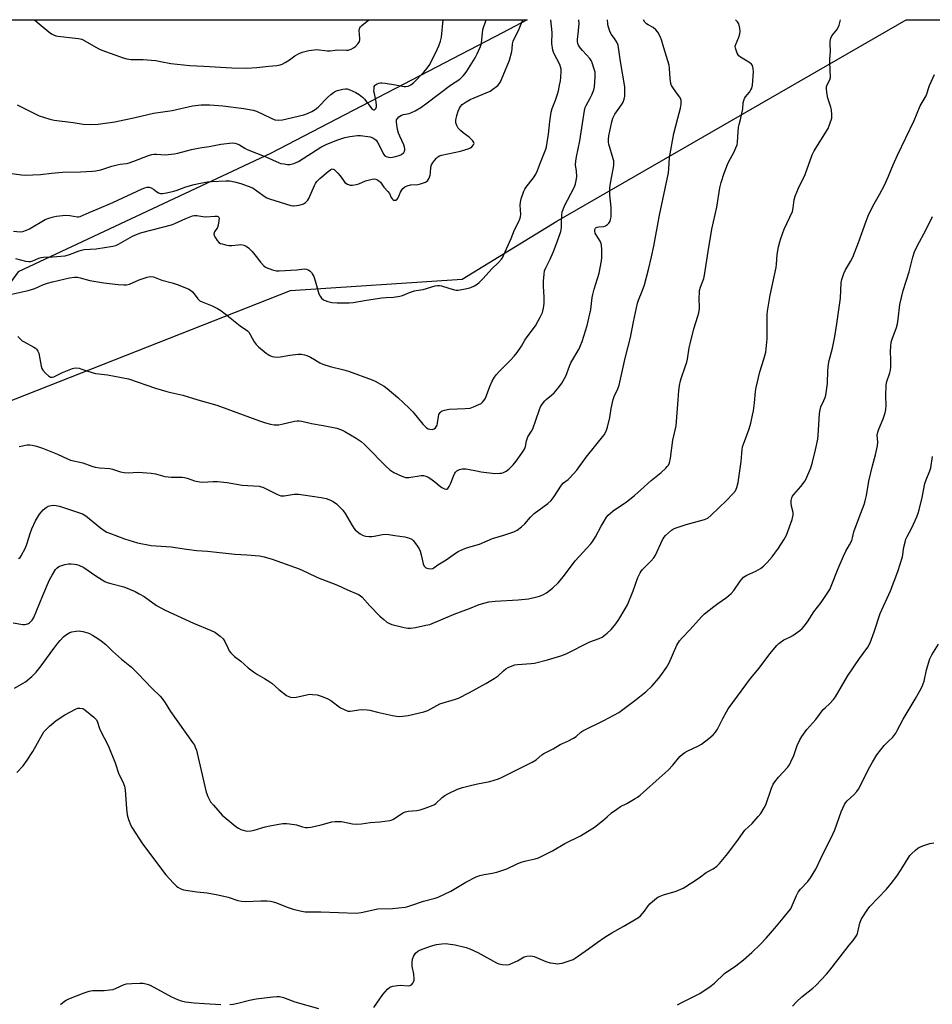
# Model space of a CAD drawing. Units: inches. Extents: x 1219772 to 1225772, y 589454 to 593454.
# Drawn here: x 1220428 to 1220832, y 593018 to 593454 of the extents above; entities that cross this region are included whole.
import ezdxf

# ---------------------------------------------------------------- set-up
doc = ezdxf.new("R2010")
doc.units = ezdxf.units.IN
doc.header["$MEASUREMENT"] = 0
doc.layers.add('NTRL-Farm Land', color=3, linetype='Continuous')
doc.layers.add('Undefined', color=1, linetype='Continuous')

msp = doc.modelspace()

# ---------------------------------------------------------------- linework, layer by layer
at = {"layer": 'NTRL-Farm Land'}
msp.add_lwpolyline([(1220112.41, 593454.14), (1220652.51, 593454.09), (1220641.68, 593448.31), (1220538.95, 593394.93), (1220427.21, 593342.53), (1220418.33, 593330.45), (1220421.07, 593284.39), (1220547.75, 593334.15), (1220623.76, 593339.26), (1220665.71, 593364.99), (1220820.46, 593454.07), (1221133, 593454.04)], dxfattribs=at)
at = {"layer": 'Undefined'}
for points, elevation in [([(1220423.14, 593386.17), (1220428.61, 593385.45), (1220430.35, 593385.36), (1220437.11, 593385.64), (1220442.01, 593386.19), (1220446.75, 593386.61), (1220454.76, 593386.72), (1220460.12, 593387), (1220461.58, 593387.17), (1220463.85, 593387.67), (1220468.6, 593389.27), (1220471, 593389.94), (1220472.35, 593390.19), (1220475.16, 593390.48), (1220476.4, 593390.73), (1220478.34, 593391.42), (1220484.95, 593393.99), (1220486.34, 593394.43), (1220487.41, 593394.55), (1220488.49, 593394.56), (1220492.21, 593394.27), (1220496.21, 593394.71), (1220497.91, 593395.03), (1220504, 593396.69), (1220506.85, 593397.29), (1220508.58, 593397.58), (1220511.81, 593397.95), (1220516.91, 593398.95), (1220522.08, 593399.56), (1220523.18, 593399.5), (1220524.21, 593399.24), (1220525.14, 593398.76), (1220527.55, 593397.2), (1220528.56, 593396.68), (1220536.87, 593393.35), (1220542.73, 593390.76), (1220543.54, 593390.51), (1220544.96, 593390.24), (1220546.39, 593390.05), (1220547.52, 593390.03), (1220549.18, 593390.44), (1220551.32, 593391.31), (1220561.26, 593397.65), (1220563.81, 593398.97), (1220568.68, 593400.93), (1220571.87, 593402.02), (1220574.09, 593402.48), (1220577.47, 593402.93), (1220578.81, 593402.85), (1220583.12, 593402.22), (1220584.19, 593401.86), (1220585.14, 593401.29), (1220585.73, 593400.73), (1220586.5, 593399.54), (1220587.45, 593397.76), (1220588.92, 593394.65), (1220589.56, 593393.9), (1220590.2, 593393.51), (1220591.17, 593393.21), (1220592.24, 593393.18), (1220593.65, 593393.43), (1220595.88, 593393.99), (1220596.89, 593394.47), (1220597.92, 593395.34), (1220598.29, 593395.97), (1220598.41, 593396.43), (1220598.43, 593396.93), (1220598.28, 593397.72), (1220597.93, 593398.79), (1220596.13, 593402.53), (1220595.62, 593403.86), (1220595.17, 593405.53), (1220594.8, 593407.51), (1220594.69, 593408.93), (1220594.78, 593409.74), (1220595.1, 593410.41), (1220595.79, 593411.11), (1220596.92, 593411.81), (1220597.86, 593412.13), (1220600.28, 593412.66), (1220601.1, 593412.92), (1220602.95, 593413.85), (1220605.51, 593415.33), (1220608.31, 593417.33), (1220618.67, 593425.21), (1220622.77, 593427.86), (1220623.42, 593428.38), (1220624.22, 593429.22), (1220625.16, 593430.34), (1220625.83, 593431.29), (1220629.51, 593437.22), (1220630.46, 593439.05), (1220631.89, 593442.3), (1220632.2, 593443.13), (1220632.4, 593443.95), (1220632.72, 593448.11), (1220632.97, 593449.8), (1220634.37, 593454.07)], 468), ([(1220423.62, 593332.43), (1220431.55, 593334.17), (1220434.51, 593335.13), (1220438.45, 593336.88), (1220440.11, 593337.48), (1220442.39, 593338.09), (1220449.91, 593339.81), (1220452.11, 593340.08), (1220453.5, 593340.06), (1220454.66, 593339.82), (1220458.87, 593338.69), (1220465.05, 593337.61), (1220471.4, 593336.8), (1220473.99, 593336.66), (1220475.12, 593336.72), (1220476.45, 593337.05), (1220480.75, 593338.91), (1220484.3, 593340.11), (1220485.69, 593340.35), (1220487.1, 593340.2), (1220487.92, 593339.96), (1220490.87, 593338.84), (1220495.31, 593337.56), (1220497.53, 593336.83), (1220500.3, 593335.83), (1220502.76, 593334.81), (1220503.52, 593334.37), (1220504.35, 593333.64), (1220505.62, 593332.15), (1220506.74, 593330.49), (1220507.66, 593329.68), (1220508.69, 593329.16), (1220513.1, 593327.44), (1220515.42, 593326.24), (1220516.92, 593325.36), (1220518.83, 593323.93), (1220525.5, 593318.58), (1220528.7, 593316.31), (1220529.27, 593315.72), (1220529.92, 593314.78), (1220531.71, 593311.45), (1220532.52, 593310.28), (1220533.58, 593309.3), (1220536.95, 593306.53), (1220537.89, 593305.86), (1220538.66, 593305.46), (1220539.72, 593305.03), (1220540.54, 593304.8), (1220541.98, 593304.7), (1220543.41, 593304.85), (1220547.42, 593305.54), (1220551.15, 593305.95), (1220552.58, 593306.01), (1220553.96, 593305.79), (1220555.03, 593305.42), (1220556.59, 593304.65), (1220558.37, 593303.67), (1220560.73, 593302.18), (1220562.05, 593301.55), (1220565.38, 593300.61), (1220571.43, 593299.1), (1220573.42, 593298.48), (1220583.96, 593294.62), (1220585.31, 593294.01), (1220587.67, 593292.76), (1220589.21, 593291.86), (1220590.6, 593290.78), (1220595.31, 593286.77), (1220600.33, 593282.17), (1220601.94, 593280.5), (1220606.36, 593274.96), (1220607.37, 593273.92), (1220608.02, 593273.41), (1220608.72, 593273.01), (1220609.48, 593272.78), (1220610.52, 593272.68), (1220611.02, 593272.73), (1220611.46, 593272.92), (1220612.03, 593273.44), (1220612.49, 593274.1), (1220612.71, 593274.6), (1220612.92, 593275.4), (1220613.32, 593278.47), (1220613.52, 593279.27), (1220614.05, 593280.22), (1220614.42, 593280.61), (1220614.86, 593280.91), (1220615.95, 593281.26), (1220617.99, 593281.59), (1220625.07, 593281.92), (1220627.36, 593282.17), (1220628.74, 593282.64), (1220631.18, 593283.69), (1220632.21, 593284.24), (1220632.84, 593284.77), (1220633.53, 593285.62), (1220634.09, 593286.57), (1220636.02, 593291.67), (1220637.12, 593294.06), (1220638.08, 593295.85), (1220638.97, 593297.04), (1220640.14, 593298.38), (1220643.17, 593301.32), (1220645.01, 593303.24), (1220646.81, 593305.18), (1220648.07, 593306.77), (1220650.09, 593309.58), (1220651.61, 593312.27), (1220652.52, 593313.71), (1220656.19, 593318.55), (1220658.32, 593322.34), (1220658.98, 593323.63), (1220659.29, 593324.43), (1220659.83, 593326.37), (1220660.05, 593328.44), (1220660.15, 593331.43), (1220659.84, 593335.97), (1220659.78, 593338.34), (1220660.07, 593341.48), (1220660.29, 593342.88), (1220660.79, 593344.28), (1220662.79, 593348.14), (1220664.22, 593351.42), (1220665.84, 593355.77), (1220667.42, 593360.41), (1220667.74, 593362.04), (1220667.71, 593364.7), (1220667.93, 593367.61), (1220668.14, 593369.05), (1220668.45, 593370.11), (1220669.12, 593371.67), (1220673.18, 593379.53), (1220673.66, 593380.61), (1220673.91, 593381.42), (1220674.41, 593383.64), (1220674.5, 593384.77), (1220674.4, 593387.07), (1220674.02, 593389.9), (1220674.05, 593391.49), (1220674.39, 593393.46), (1220675.86, 593400.43), (1220677.96, 593413.88), (1220678.31, 593415.22), (1220678.7, 593416.21), (1220680.51, 593419.36), (1220681.25, 593420.93), (1220682.11, 593423.08), (1220682.44, 593424.47), (1220682.62, 593428.83), (1220682.61, 593430.85), (1220682.31, 593432.25), (1220681.39, 593434.99), (1220680.94, 593436.04), (1220680.31, 593436.97), (1220677, 593440.56), (1220675.68, 593442.12), (1220675.23, 593442.85), (1220674.98, 593443.67), (1220674.85, 593444.54), (1220674.84, 593445.42), (1220675.34, 593449.18), (1220675.52, 593451.11), (1220675.55, 593452.22), (1220675.45, 593454.06)], 474), ([(1220424.96, 593187.05), (1220429.19, 593186.3), (1220430.07, 593186.34), (1220430.94, 593186.48), (1220431.76, 593186.73), (1220432.23, 593187), (1220432.84, 593187.56), (1220433.39, 593188.21), (1220434.14, 593189.41), (1220438.08, 593199.08), (1220441.09, 593206.06), (1220442.2, 593208.16), (1220443.79, 593210.67), (1220444.37, 593211.28), (1220445.25, 593211.92), (1220446.06, 593212.28), (1220447.78, 593212.83), (1220449.52, 593213.18), (1220450.68, 593213.19), (1220452.12, 593213.07), (1220452.96, 593212.87), (1220454.05, 593212.5), (1220456.32, 593211.5), (1220461.53, 593207.79), (1220465.54, 593205.35), (1220466.58, 593204.92), (1220468.18, 593204.43), (1220474.02, 593202.93), (1220478.97, 593200.87), (1220480.74, 593199.95), (1220482.96, 593198.67), (1220488.46, 593194.71), (1220492.29, 593192.68), (1220504.81, 593186.89), (1220512.68, 593183.64), (1220514.26, 593182.87), (1220516.68, 593181.13), (1220517.98, 593179.94), (1220518.68, 593178.78), (1220520.12, 593175.66), (1220520.67, 593174.64), (1220521.37, 593173.75), (1220523.03, 593172.19), (1220525.8, 593169.99), (1220529.03, 593167.13), (1220531.39, 593165.3), (1220533.1, 593164.12), (1220536.32, 593162.4), (1220538.68, 593160.95), (1220539.57, 593160.26), (1220542.55, 593157.53), (1220546.06, 593154.92), (1220547.28, 593154.19), (1220548.33, 593153.97), (1220550.28, 593154.06), (1220555.05, 593155.21), (1220556.17, 593155.39), (1220557.58, 593155.34), (1220559.55, 593155.09), (1220561.73, 593154.48), (1220564.36, 593153.43), (1220565.6, 593152.62), (1220569.9, 593149.45), (1220571.2, 593148.75), (1220572.82, 593148.1), (1220573.38, 593147.98), (1220574.22, 593147.97), (1220579.06, 593148.63), (1220581.74, 593148.51), (1220582.88, 593148.31), (1220586.24, 593147.41), (1220592.92, 593146.01), (1220594.66, 593145.69), (1220595.82, 593145.62), (1220597.54, 593145.72), (1220599.84, 593145.98), (1220606.79, 593147.58), (1220608.55, 593148.26), (1220612.53, 593150.47), (1220613.83, 593151.09), (1220620.78, 593153.18), (1220622.13, 593153.67), (1220627, 593156.22), (1220634.21, 593160.22), (1220638, 593162.42), (1220639.69, 593163.57), (1220642.04, 593165.78), (1220643.08, 593166.61), (1220644.12, 593167.2), (1220645.97, 593168.02), (1220647.09, 593168.39), (1220648.23, 593168.58), (1220654.32, 593168.97), (1220655.75, 593169.17), (1220661.59, 593170.72), (1220667.51, 593172.46), (1220669.81, 593173.36), (1220680.35, 593178.6), (1220684.49, 593180.09), (1220685.77, 593180.73), (1220688.05, 593182.53), (1220689.79, 593184.07), (1220691.84, 593186.57), (1220693.21, 593188.47), (1220696.01, 593193.24), (1220696.94, 593195.05), (1220699.57, 593201.27), (1220701.61, 593207.13), (1220702.64, 593209.25), (1220703.09, 593209.99), (1220703.64, 593210.68), (1220707.34, 593214.31), (1220708.61, 593215.77), (1220709.34, 593217.05), (1220712.57, 593223.76), (1220713.3, 593225.04), (1220713.85, 593225.72), (1220715.11, 593226.93), (1220716.46, 593228.05), (1220717.35, 593228.63), (1220718.17, 593229.01), (1220723.05, 593230.64), (1220731.03, 593232.79), (1220731.83, 593233.08), (1220732.51, 593233.43), (1220734.05, 593234.71), (1220740.82, 593241.23), (1220743.67, 593244.16), (1220744.78, 593245.5), (1220745.17, 593246.18), (1220745.48, 593246.91), (1220745.95, 593249.22), (1220747.3, 593258.52), (1220747.8, 593263.79), (1220747.98, 593265.05), (1220748.74, 593267.4), (1220750.91, 593272.9), (1220751.62, 593275.47), (1220752.42, 593278.93), (1220752.77, 593280.99), (1220753.27, 593284.53), (1220753.72, 593289.55), (1220754, 593291.3), (1220755.61, 593298.26), (1220757.37, 593303.82), (1220758.18, 593306.91), (1220758.77, 593312.77), (1220758.9, 593323.54), (1220759.02, 593325.11), (1220760.2, 593332.2), (1220762.78, 593344.47), (1220762.98, 593345.91), (1220763.34, 593350.15), (1220763.91, 593353.55), (1220764.38, 593355.8), (1220764.83, 593357.2), (1220766.41, 593361.35), (1220769.99, 593369.17), (1220770.41, 593370.88), (1220770.78, 593374.3), (1220771.29, 593375.97), (1220772.66, 593379.5), (1220775.64, 593385.57), (1220778.71, 593394.26), (1220779.65, 593396.03), (1220785.79, 593405.95), (1220786.66, 593408.08), (1220787.42, 593410.52), (1220787.52, 593411.94), (1220787.36, 593414.24), (1220787.08, 593415.39), (1220785.75, 593419.35), (1220785.27, 593421.94), (1220785.06, 593423.65), (1220785.07, 593424.2), (1220785.18, 593424.73), (1220786.65, 593427.44), (1220786.9, 593428.49), (1220786.53, 593435.4), (1220786.58, 593436.56), (1220786.95, 593440.22), (1220786.72, 593443.35), (1220786.74, 593444.49), (1220787.04, 593445.91), (1220787.49, 593446.96), (1220789.63, 593449.67), (1220790.23, 593450.66), (1220790.67, 593451.76), (1220791.38, 593454.05)], 482), ([(1220425.14, 593360.45), (1220428.12, 593360.21), (1220429.29, 593360.35), (1220430.89, 593360.91), (1220432.19, 593361.59), (1220439.2, 593365.6), (1220440.83, 593366.26), (1220442.78, 593366.88), (1220444.18, 593367.14), (1220448.11, 593367.62), (1220450.1, 593367.45), (1220453.34, 593366.84), (1220453.88, 593366.84), (1220454.69, 593367.02), (1220458.6, 593368.83), (1220462.23, 593370.29), (1220469.04, 593373.22), (1220482.12, 593379.31), (1220483.21, 593379.72), (1220484.31, 593379.94), (1220485.13, 593379.96), (1220486.14, 593379.66), (1220487.09, 593379.12), (1220488.61, 593377.91), (1220489.29, 593377.47), (1220490.28, 593377.18), (1220491.1, 593377.16), (1220492.8, 593377.45), (1220496.18, 593378.19), (1220497.53, 593378.64), (1220501.46, 593380.18), (1220505.13, 593381.2), (1220507.12, 593381.64), (1220511.08, 593382.29), (1220512.77, 593382.49), (1220519.11, 593382.77), (1220520.98, 593382.72), (1220522.94, 593382.35), (1220525.78, 593381.64), (1220530.18, 593380.02), (1220531.17, 593379.48), (1220532.82, 593378.41), (1220536.55, 593375.65), (1220537.33, 593375.25), (1220538.44, 593374.83), (1220547.91, 593371.84), (1220548.74, 593371.7), (1220549.31, 593371.7), (1220551.58, 593372.03), (1220552.69, 593372.32), (1220553.46, 593372.64), (1220554.4, 593373.22), (1220555.03, 593373.75), (1220555.38, 593374.18), (1220555.82, 593374.93), (1220558.43, 593380.78), (1220558.83, 593381.53), (1220559.45, 593382.42), (1220560.15, 593383.25), (1220560.79, 593383.86), (1220564.44, 593386.97), (1220565.57, 593387.8), (1220566.26, 593388.04), (1220566.62, 593387.99), (1220567.04, 593387.77), (1220568.7, 593386.19), (1220569.78, 593384.95), (1220571.19, 593382.88), (1220571.89, 593382.05), (1220573, 593381.3), (1220574.23, 593380.82), (1220575.28, 593380.8), (1220576.89, 593381.17), (1220577.96, 593381.52), (1220581.03, 593382.73), (1220583.88, 593383.53), (1220585, 593383.67), (1220585.52, 593383.57), (1220586.01, 593383.36), (1220586.94, 593382.75), (1220587.56, 593382.19), (1220589.15, 593379.91), (1220590.94, 593378.02), (1220591.54, 593377.13), (1220592.37, 593375.39), (1220592.8, 593374.78), (1220593.14, 593374.48), (1220593.56, 593374.26), (1220594.01, 593374.17), (1220594.43, 593374.22), (1220594.95, 593374.63), (1220595.38, 593375.26), (1220595.74, 593375.98), (1220596.45, 593377.78), (1220596.86, 593378.5), (1220597.55, 593379.39), (1220598.36, 593380.12), (1220599.42, 593380.6), (1220600.86, 593380.97), (1220604.14, 593381.19), (1220605.28, 593381.42), (1220607.49, 593382.21), (1220607.99, 593382.48), (1220608.4, 593382.84), (1220609.15, 593384.01), (1220609.67, 593385.34), (1220609.8, 593386.19), (1220609.97, 593388.8), (1220610.26, 593389.88), (1220610.69, 593390.6), (1220611.55, 593391.75), (1220612.48, 593392.86), (1220613.08, 593393.44), (1220613.8, 593393.83), (1220614.61, 593394.08), (1220623.08, 593395.88), (1220625.02, 593396.45), (1220626.4, 593396.93), (1220627.45, 593397.42), (1220628.13, 593397.89), (1220628.82, 593398.65), (1220629.05, 593399.28), (1220628.95, 593399.74), (1220628.53, 593400.44), (1220627.99, 593401.13), (1220626.93, 593402.18), (1220624.3, 593403.99), (1220623.02, 593405.08), (1220622.05, 593406.07), (1220621.38, 593407.22), (1220621.01, 593408.48), (1220621.03, 593409.63), (1220621.4, 593411.65), (1220622.07, 593413.62), (1220622.65, 593414.99), (1220623.08, 593415.76), (1220623.79, 593416.56), (1220624.63, 593417.25), (1220625.61, 593417.83), (1220627.4, 593418.73), (1220636.14, 593422.55), (1220637.33, 593423.32), (1220638.94, 593424.5), (1220639.58, 593425.04), (1220640.14, 593425.67), (1220640.72, 593426.68), (1220641.98, 593429.37), (1220644.81, 593436.2), (1220645.74, 593440.08), (1220645.9, 593441.2), (1220646.05, 593443.42), (1220646.34, 593444.58), (1220648.98, 593450.1), (1220650.71, 593454.07)], 470), ([(1220425.99, 593348.36), (1220430.47, 593347.24), (1220431.87, 593347.02), (1220432.69, 593347.02), (1220433.7, 593347.31), (1220436.31, 593348.49), (1220437.4, 593348.84), (1220438.47, 593348.96), (1220442.43, 593349.12), (1220447.96, 593349.62), (1220449.87, 593350.14), (1220454.22, 593351.8), (1220455.3, 593352.14), (1220456.48, 593352.3), (1220461.72, 593352.61), (1220469.15, 593353.8), (1220470.45, 593354.2), (1220471.57, 593354.69), (1220477.85, 593358.29), (1220479.85, 593359.18), (1220482.01, 593359.87), (1220495.15, 593363.27), (1220496.62, 593363.82), (1220501.44, 593366.05), (1220504.42, 593367.23), (1220505.22, 593367.41), (1220506.25, 593367.44), (1220508.97, 593366.97), (1220510.31, 593366.87), (1220514.22, 593367.17), (1220515.34, 593367.15), (1220515.78, 593367.02), (1220515.94, 593366.91), (1220516.12, 593366.31), (1220516.06, 593365.23), (1220515.75, 593363.2), (1220515.41, 593362.11), (1220514.17, 593360.25), (1220513.95, 593359.8), (1220513.86, 593359.35), (1220514.01, 593358.59), (1220514.5, 593357.57), (1220515.26, 593356.32), (1220516, 593355.49), (1220516.72, 593355.1), (1220517.54, 593354.83), (1220519.53, 593354.32), (1220520.67, 593354.12), (1220521.81, 593354.12), (1220524.67, 593354.49), (1220525.81, 593354.54), (1220527.11, 593354.3), (1220528.09, 593353.92), (1220529.21, 593353.09), (1220530.83, 593351.5), (1220532.62, 593349.29), (1220534.44, 593346.73), (1220535.92, 593345.14), (1220536.56, 593344.64), (1220537.07, 593344.38), (1220539.84, 593343.42), (1220541.54, 593342.97), (1220542.7, 593342.88), (1220550.64, 593343.3), (1220553.76, 593343.75), (1220554.81, 593343.64), (1220555.82, 593343.27), (1220556.48, 593342.77), (1220557.05, 593342.13), (1220557.71, 593341.18), (1220558.1, 593340.43), (1220558.77, 593338.55), (1220560.33, 593332.8), (1220560.85, 593331.75), (1220561.55, 593330.84), (1220562.41, 593330.11), (1220563.19, 593329.74), (1220564.3, 593329.35), (1220566.02, 593328.92), (1220568.38, 593328.74), (1220573.76, 593328.82), (1220575.52, 593328.92), (1220581.43, 593329.9), (1220588.24, 593330.9), (1220590.13, 593331.11), (1220593.33, 593331.33), (1220596.25, 593331.67), (1220597.37, 593331.95), (1220600.54, 593333.3), (1220602.68, 593334.07), (1220603.49, 593334.26), (1220606.47, 593334.61), (1220611.88, 593336.22), (1220612.94, 593336.44), (1220613.76, 593336.42), (1220614.58, 593336.25), (1220617.89, 593335.29), (1220620.36, 593334.46), (1220621.19, 593334.29), (1220622.03, 593334.31), (1220622.89, 593334.44), (1220626.59, 593335.23), (1220627.66, 593335.6), (1220629.18, 593336.34), (1220630.41, 593337.03), (1220631.29, 593337.7), (1220633.03, 593339.5), (1220636.88, 593343.8), (1220639.84, 593346.57), (1220641.21, 593348.07), (1220641.64, 593348.69), (1220642.14, 593349.65), (1220645.46, 593357.21), (1220646.92, 593361.06), (1220648.77, 593364.43), (1220649.48, 593366.24), (1220649.69, 593367.03), (1220649.77, 593367.85), (1220649.54, 593372.01), (1220649.59, 593373.38), (1220649.93, 593374.75), (1220651.16, 593378.26), (1220651.52, 593379.03), (1220651.99, 593379.76), (1220655.4, 593384.06), (1220656.41, 593385.68), (1220657.22, 593387.42), (1220658.42, 593390.89), (1220660.91, 593396.81), (1220661.18, 593397.83), (1220661.5, 593399.74), (1220661.98, 593403.48), (1220662.56, 593409.06), (1220663.22, 593413.15), (1220663.69, 593414.85), (1220665.08, 593418.46), (1220666, 593421.2), (1220666.4, 593422.59), (1220666.95, 593425.12), (1220667.33, 593427.11), (1220667.49, 593428.54), (1220667.63, 593431.14), (1220667.57, 593432.25), (1220667.38, 593433.31), (1220667.01, 593434.36), (1220664.35, 593439.29), (1220663.88, 593440.65), (1220663.56, 593443.61), (1220663.58, 593448.53), (1220663.04, 593454.07)], 472), ([(1220426.74, 593416.5), (1220430.52, 593414.54), (1220436.49, 593411.64), (1220438.38, 593410.91), (1220441.19, 593410.1), (1220443.12, 593409.7), (1220451.6, 593408.62), (1220455.98, 593407.89), (1220459.41, 593407.67), (1220462.65, 593407.92), (1220469.97, 593408.89), (1220478.94, 593410.84), (1220487.09, 593412.71), (1220495.33, 593413.98), (1220504.41, 593416.05), (1220508.28, 593416.42), (1220512.08, 593416.37), (1220517.86, 593415.95), (1220527.17, 593414.85), (1220531.25, 593414.01), (1220532.67, 593413.61), (1220539.22, 593410.46), (1220540.82, 593409.83), (1220542.25, 593409.66), (1220544.3, 593409.8), (1220553.71, 593412.03), (1220555.36, 593412.62), (1220557.24, 593413.51), (1220558.75, 593414.37), (1220560.01, 593415.35), (1220564.22, 593419.69), (1220565.69, 593421.03), (1220566.78, 593421.91), (1220567.74, 593422.46), (1220568.53, 593422.77), (1220571, 593423.44), (1220572.09, 593423.59), (1220572.92, 593423.48), (1220574.02, 593423.09), (1220576.73, 593421.85), (1220578.18, 593420.96), (1220579.72, 593419.77), (1220580.52, 593418.98), (1220583.94, 593414.59), (1220584.49, 593414.26), (1220585, 593414.24), (1220585.32, 593414.48), (1220585.57, 593414.88), (1220585.83, 593415.62), (1220585.89, 593416.15), (1220585.75, 593417.78), (1220584.9, 593421.4), (1220584.73, 593422.53), (1220584.75, 593423.7), (1220584.89, 593424.51), (1220585.11, 593424.97), (1220585.44, 593425.31), (1220586.1, 593425.7), (1220586.85, 593426), (1220587.64, 593426.18), (1220588.2, 593426.2), (1220589.64, 593426.06), (1220594.24, 593425.35), (1220598.11, 593424.54), (1220598.9, 593424.5), (1220599.87, 593424.68), (1220601.05, 593425.3), (1220602.32, 593426.35), (1220606.85, 593430.97), (1220608.36, 593432.69), (1220609.41, 593434.32), (1220612.72, 593440.89), (1220613.4, 593442.5), (1220614.19, 593444.67), (1220614.57, 593446.38), (1220615.32, 593454.07)], 466), ([(1220427.1, 593313.8), (1220428.34, 593312.52), (1220429.03, 593311.97), (1220429.77, 593311.52), (1220434.17, 593309.16), (1220434.87, 593308.65), (1220435.23, 593308.27), (1220435.84, 593307.4), (1220436.27, 593306.4), (1220436.8, 593303.89), (1220437.33, 593300.65), (1220437.64, 593299.66), (1220438.1, 593298.95), (1220439.33, 593297.65), (1220440.65, 593296.43), (1220441.55, 593295.87), (1220442.21, 593295.81), (1220442.95, 593296.02), (1220446.8, 593297.91), (1220451.23, 593299.74), (1220452.38, 593299.92), (1220454.15, 593299.78), (1220455, 593299.59), (1220458.02, 593298.49), (1220461.46, 593297.46), (1220462.85, 593297.24), (1220466.79, 593296.9), (1220476, 593295.03), (1220488.01, 593290.98), (1220493.07, 593289.42), (1220494.76, 593288.97), (1220500.15, 593287.87), (1220506.72, 593285.72), (1220515.17, 593283.39), (1220533.98, 593276.48), (1220536.72, 593275.56), (1220538.88, 593274.98), (1220540.54, 593274.69), (1220542.55, 593274.73), (1220543.96, 593275), (1220549.58, 593276.38), (1220550.73, 593276.53), (1220551.61, 593276.53), (1220552.74, 593276.34), (1220557.05, 593275.25), (1220562.24, 593274.43), (1220568.28, 593273.25), (1220570.37, 593272.51), (1220571.9, 593271.79), (1220576.92, 593268.8), (1220579.05, 593267.29), (1220580.39, 593266.19), (1220581.45, 593265.17), (1220589.96, 593256.35), (1220591.82, 593254.75), (1220593.56, 593253.55), (1220597.06, 593251.94), (1220597.89, 593251.62), (1220598.72, 593251.41), (1220600.15, 593251.46), (1220605.57, 593252.29), (1220606.67, 593252.22), (1220607.75, 593251.95), (1220608.79, 593251.53), (1220609.96, 593250.8), (1220611.73, 593249.43), (1220613.62, 593247.82), (1220614.79, 593247), (1220615.98, 593246.33), (1220616.67, 593246.17), (1220617.07, 593246.29), (1220617.43, 593246.53), (1220618.05, 593247.39), (1220618.78, 593248.93), (1220619.89, 593252.02), (1220620.5, 593253.33), (1220620.83, 593253.76), (1220621.46, 593254.31), (1220622.65, 593255.01), (1220623.74, 593255.25), (1220625.48, 593255.23), (1220626.35, 593255.11), (1220630.12, 593254.28), (1220632.15, 593253.91), (1220638.25, 593253.2), (1220640.47, 593253.25), (1220641.28, 593253.34), (1220642.08, 593253.54), (1220643.31, 593254.14), (1220644.4, 593255.02), (1220646.39, 593257.05), (1220647.66, 593258.65), (1220650.25, 593262.23), (1220651.08, 593263.44), (1220651.5, 593264.2), (1220651.82, 593265.19), (1220652.29, 593267.69), (1220652.51, 593268.5), (1220652.92, 593269.4), (1220654.52, 593271.9), (1220655.02, 593272.93), (1220656.43, 593276.77), (1220657.96, 593281.44), (1220658.53, 593282.75), (1220659.32, 593283.96), (1220660.38, 593285.34), (1220660.97, 593285.92), (1220663.29, 593287.82), (1220664.51, 593288.92), (1220666.74, 593291.54), (1220667.94, 593293.16), (1220669.62, 593296.29), (1220671.26, 593300.69), (1220671.93, 593302.21), (1220675.54, 593308.4), (1220676.25, 593309.91), (1220676.88, 593311.57), (1220679.19, 593318.77), (1220680.71, 593325.85), (1220681.36, 593331.05), (1220681.61, 593332.45), (1220682.21, 593334.73), (1220684.49, 593341.82), (1220685.52, 593347.36), (1220685.61, 593348.81), (1220685.66, 593352.31), (1220685.54, 593354.33), (1220685.34, 593355.06), (1220684.93, 593356), (1220683.08, 593358.91), (1220682.7, 593359.66), (1220682.51, 593360.45), (1220682.55, 593361.22), (1220682.84, 593361.84), (1220683.15, 593362.11), (1220683.52, 593362.29), (1220684.28, 593362.44), (1220686.58, 593362.62), (1220687.31, 593362.87), (1220688.19, 593363.39), (1220688.73, 593363.97), (1220689.27, 593364.93), (1220689.54, 593365.7), (1220689.75, 593366.78), (1220689.83, 593368.17), (1220689.7, 593370.99), (1220689.13, 593376.55), (1220689.17, 593379.69), (1220689.42, 593381.72), (1220690.65, 593387.9), (1220690.9, 593389.6), (1220690.98, 593390.72), (1220690.89, 593391.58), (1220690.68, 593392.45), (1220688.72, 593399), (1220688.61, 593399.86), (1220688.58, 593401.03), (1220688.71, 593402.77), (1220690.01, 593408.84), (1220690.51, 593410.49), (1220691.37, 593412.24), (1220694.28, 593416.4), (1220695.03, 593417.59), (1220695.55, 593418.92), (1220695.76, 593420.35), (1220695.86, 593422.96), (1220695.78, 593424.42), (1220693.83, 593435.56), (1220692.81, 593442.87), (1220692.55, 593443.67), (1220692.03, 593444.64), (1220691.26, 593445.81), (1220689.84, 593447.69), (1220689.19, 593448.99), (1220688.46, 593451.22), (1220688.31, 593452.34), (1220688.21, 593454.06)], 476), ([(1220427.35, 593215.48), (1220428, 593215.97), (1220428.52, 593216.64), (1220430.5, 593220.23), (1220431.08, 593221.81), (1220432.63, 593227.02), (1220433.24, 593228.67), (1220434.8, 593232.2), (1220436.6, 593235.09), (1220437.46, 593236.22), (1220438.24, 593237.05), (1220439.56, 593238.09), (1220440.5, 593238.68), (1220441, 593238.89), (1220441.82, 593239.05), (1220442.95, 593239.1), (1220444.08, 593239.04), (1220445.49, 593238.72), (1220455.66, 593235.33), (1220456.46, 593234.88), (1220457.15, 593234.38), (1220463.59, 593229.1), (1220465.25, 593227.97), (1220466.48, 593227.24), (1220468.11, 593226.55), (1220474.22, 593224.24), (1220480.04, 593222.49), (1220486.12, 593221.35), (1220494.92, 593220.7), (1220501.77, 593219.59), (1220506.32, 593219.05), (1220511.06, 593218.75), (1220523.18, 593217.4), (1220528.43, 593217.22), (1220534.05, 593216.71), (1220536.07, 593216.32), (1220539.7, 593215.24), (1220551.55, 593210.95), (1220555.22, 593209.29), (1220559.71, 593207.09), (1220568.65, 593203.65), (1220572.95, 593201.69), (1220577.85, 593199.59), (1220578.6, 593199.14), (1220579.46, 593198.38), (1220582.94, 593194.53), (1220587.3, 593190.02), (1220589.04, 593188.47), (1220590.4, 593187.39), (1220591.62, 593186.68), (1220592.69, 593186.28), (1220598.07, 593184.9), (1220599.77, 593184.65), (1220600.9, 593184.71), (1220603.16, 593185.03), (1220607.71, 593185.93), (1220609.44, 593186.35), (1220620.26, 593190.86), (1220627.02, 593193.42), (1220631.25, 593195.14), (1220633.98, 593195.95), (1220635.66, 593196.31), (1220638.46, 593196.62), (1220648.61, 593197.24), (1220653.19, 593197.69), (1220656.33, 593198.34), (1220658.02, 593198.8), (1220659.58, 593199.48), (1220661.08, 593200.3), (1220663.83, 593202.41), (1220666.31, 593204.81), (1220668.67, 593207.56), (1220673.78, 593214.42), (1220680.79, 593222.01), (1220681.61, 593223.16), (1220682.8, 593225.06), (1220685.32, 593229.85), (1220686.61, 593232.08), (1220687.69, 593233.76), (1220688.45, 593234.65), (1220690.62, 593236.62), (1220696.52, 593240.69), (1220700.12, 593243.45), (1220702.94, 593245.88), (1220707.48, 593250.01), (1220711.91, 593253.56), (1220714.01, 593255.57), (1220714.6, 593256.2), (1220715.11, 593256.88), (1220715.54, 593257.93), (1220716.03, 593259.92), (1220717.08, 593267.89), (1220718.52, 593274.33), (1220719.5, 593285.76), (1220719.73, 593289.89), (1220720.08, 593292.19), (1220720.47, 593294.19), (1220720.78, 593295.31), (1220722.74, 593300.78), (1220723.25, 593302.41), (1220723.54, 593303.74), (1220724.35, 593308.85), (1220724.71, 593310.57), (1220726.39, 593317.2), (1220728.21, 593322.89), (1220728.59, 593324.31), (1220728.86, 593326.3), (1220728.78, 593331.29), (1220728.82, 593333.08), (1220728.95, 593334.25), (1220729.34, 593335.65), (1220730.75, 593339.55), (1220731.11, 593340.98), (1220732.75, 593351.53), (1220734.4, 593361.37), (1220736.58, 593371.19), (1220737.86, 593379.61), (1220738.52, 593382.05), (1220739.82, 593386.13), (1220741.24, 593390), (1220741.83, 593391.34), (1220744.01, 593395.29), (1220745.02, 593397.4), (1220745.53, 593398.76), (1220745.71, 593399.93), (1220745.97, 593404.41), (1220746.21, 593406.61), (1220746.42, 593407.7), (1220747.07, 593409.93), (1220747.53, 593411.89), (1220748.03, 593414.72), (1220748.26, 593417.28), (1220748.52, 593418.41), (1220748.82, 593419.22), (1220749.22, 593419.98), (1220751.05, 593422.1), (1220751.68, 593423.01), (1220752.01, 593423.75), (1220752.29, 593425.09), (1220752.8, 593431.09), (1220752.69, 593432.52), (1220752.33, 593433.84), (1220751.85, 593434.49), (1220751.2, 593435.02), (1220749.24, 593436.28), (1220747, 593437.59), (1220746.36, 593438.1), (1220746.02, 593438.56), (1220745.62, 593439.34), (1220744.78, 593441.55), (1220744.67, 593442.38), (1220744.77, 593442.92), (1220746.31, 593446.4), (1220746.76, 593447.82), (1220746.96, 593448.97), (1220746.79, 593450.37), (1220746.24, 593452.29), (1220745.67, 593453.21), (1220744.78, 593454.06)], 480), ([(1220427.61, 593265.09), (1220431.14, 593265.83), (1220432.3, 593265.9), (1220433.44, 593265.79), (1220435.33, 593265.32), (1220437.97, 593264.36), (1220444.54, 593261.67), (1220449.02, 593259.63), (1220450.36, 593259.11), (1220455.77, 593257.84), (1220459.84, 593256.42), (1220461.22, 593256.02), (1220463.21, 593255.68), (1220467.82, 593255.33), (1220468.94, 593255.06), (1220472.54, 593253.98), (1220474.17, 593253.62), (1220475.82, 593253.48), (1220480.39, 593253.78), (1220486.02, 593253.27), (1220488.07, 593252.98), (1220492.19, 593251.88), (1220493.56, 593251.62), (1220495, 593251.53), (1220499.74, 593251.5), (1220500.91, 593251.4), (1220502.01, 593251.09), (1220505.29, 593249.94), (1220506.72, 593249.56), (1220507.59, 593249.41), (1220508.77, 593249.4), (1220513.5, 593249.65), (1220515.52, 593249.58), (1220519.75, 593249.19), (1220526.31, 593248.07), (1220533.95, 593247.49), (1220534.79, 593247.33), (1220535.57, 593247.05), (1220541.96, 593243.89), (1220542.74, 593243.55), (1220543.54, 593243.32), (1220544.95, 593243.34), (1220549.42, 593243.97), (1220551.34, 593243.96), (1220553.33, 593243.74), (1220561.35, 593242.55), (1220563.61, 593242.1), (1220565.47, 593241.39), (1220566.74, 593240.75), (1220568.08, 593239.69), (1220570.19, 593237.74), (1220570.95, 593236.86), (1220571.95, 593235.39), (1220575.09, 593230.11), (1220575.89, 593228.9), (1220576.46, 593228.28), (1220577.31, 593227.54), (1220578.66, 593226.51), (1220579.6, 593225.91), (1220580.37, 593225.63), (1220581.2, 593225.47), (1220582.62, 593225.32), (1220583.75, 593225.3), (1220584.87, 593225.44), (1220588.51, 593226.19), (1220590.38, 593226.28), (1220594.03, 593225.64), (1220598.4, 593225.08), (1220600.4, 593224.55), (1220601.44, 593224.07), (1220602.07, 593223.52), (1220603.17, 593222.17), (1220604.18, 593220.74), (1220604.71, 593219.76), (1220605.12, 593218.74), (1220605.6, 593217.14), (1220606.53, 593213.16), (1220606.98, 593212.16), (1220607.49, 593211.61), (1220608.14, 593211.23), (1220608.9, 593211.03), (1220609.97, 593210.95), (1220610.73, 593211.06), (1220611.31, 593211.33), (1220613.02, 593212.73), (1220616.76, 593214.96), (1220620.77, 593217.94), (1220622.04, 593218.67), (1220623.89, 593219.57), (1220625.77, 593220.29), (1220631.44, 593221.93), (1220637.17, 593224.4), (1220642.23, 593225.82), (1220646.63, 593227.34), (1220648.2, 593228.11), (1220650.1, 593229.5), (1220651.57, 593230.81), (1220654.06, 593233.76), (1220655.66, 593235.39), (1220661.68, 593239.93), (1220663.17, 593241.25), (1220664.52, 593243.05), (1220667.76, 593248.05), (1220668.65, 593248.98), (1220670.68, 593250.48), (1220671.51, 593251.2), (1220674.52, 593254.68), (1220678.69, 593260.35), (1220686.62, 593270.34), (1220687.25, 593271.3), (1220687.73, 593272.3), (1220688.14, 593273.69), (1220689.12, 593277.96), (1220689.73, 593281.92), (1220690.59, 593285.99), (1220691.09, 593287.32), (1220692.79, 593290.63), (1220693.35, 593292.31), (1220695.9, 593304.27), (1220698.36, 593313.43), (1220699.59, 593320.35), (1220701.4, 593328.6), (1220701.8, 593329.88), (1220703.51, 593333.98), (1220704.53, 593336.72), (1220706.36, 593343.57), (1220707.63, 593349.05), (1220708.69, 593353.87), (1220711.1, 593367.61), (1220715.1, 593386.32), (1220715.33, 593388.04), (1220715.64, 593393.06), (1220717.54, 593403.7), (1220719.23, 593410.47), (1220720.52, 593415.03), (1220720.8, 593416.69), (1220720.81, 593418.31), (1220720.49, 593419.33), (1220720.07, 593420.02), (1220718.37, 593422.22), (1220717.07, 593424.1), (1220716.48, 593425.06), (1220716.17, 593425.83), (1220715.83, 593428.03), (1220715.65, 593432.57), (1220715.48, 593433.97), (1220713.02, 593441.61), (1220712.01, 593445.26), (1220711.62, 593446.35), (1220710.44, 593448.59), (1220709.6, 593449.69), (1220708.32, 593450.69), (1220706.1, 593451.89), (1220705.43, 593452.34), (1220704.74, 593453.05), (1220704.14, 593454.06)], 478), ([(1220434.46, 593454.09), (1220435.54, 593452.98), (1220440.73, 593448.72), (1220441.91, 593447.88), (1220442.88, 593447.4), (1220443.9, 593447.03), (1220444.72, 593446.86), (1220452.55, 593446.02), (1220453.97, 593445.8), (1220455.32, 593445.46), (1220456.65, 593444.85), (1220462.58, 593441.4), (1220464.16, 593440.6), (1220473.67, 593437.27), (1220475.34, 593436.8), (1220477.09, 593436.54), (1220482.48, 593436.47), (1220488.21, 593436.01), (1220490.25, 593435.7), (1220494.85, 593434.75), (1220503.15, 593433.85), (1220509.38, 593433.57), (1220521.75, 593432.84), (1220528.34, 593432.66), (1220532.83, 593432.95), (1220538.11, 593433.62), (1220541.79, 593433.88), (1220543.13, 593434.08), (1220544.1, 593434.44), (1220545.36, 593435.15), (1220547.32, 593436.4), (1220549.74, 593438.18), (1220551.29, 593439.05), (1220552.91, 593439.74), (1220555.96, 593440.44), (1220558.2, 593440.78), (1220559.59, 593440.87), (1220560.43, 593440.82), (1220562.98, 593440.43), (1220564.16, 593440.33), (1220565.3, 593440.37), (1220567.49, 593440.7), (1220568.34, 593440.76), (1220572.52, 593440.59), (1220573.33, 593440.71), (1220574.67, 593441.16), (1220575.69, 593441.63), (1220576.6, 593442.29), (1220577.76, 593443.53), (1220578.31, 593444.47), (1220578.51, 593445.25), (1220578.54, 593445.8), (1220578.22, 593449.43), (1220578.33, 593450.11), (1220578.49, 593450.53), (1220578.8, 593450.97), (1220579.4, 593451.55), (1220582.51, 593454.08)], 464), ([(1220425.54, 593158.17), (1220429.44, 593160.26), (1220430.44, 593160.88), (1220433.31, 593163.34), (1220435.19, 593165.16), (1220436.93, 593167.42), (1220442.95, 593175.68), (1220444.78, 593178.03), (1220445.73, 593179.16), (1220447.28, 593180.77), (1220448.16, 593181.51), (1220449.33, 593182.35), (1220450.08, 593182.75), (1220450.9, 593182.99), (1220452.93, 593183.3), (1220454.39, 593183.42), (1220454.96, 593183.41), (1220455.81, 593183.26), (1220458.03, 593182.58), (1220458.83, 593182.24), (1220460.07, 593181.56), (1220462.49, 593180.08), (1220463.91, 593179.06), (1220465.96, 593177.38), (1220468.98, 593174.53), (1220473, 593170.97), (1220477.34, 593167.44), (1220480.28, 593164.51), (1220486.41, 593158.09), (1220490, 593154.59), (1220490.99, 593153.51), (1220492.32, 593151.64), (1220494.66, 593147.77), (1220504.38, 593134.04), (1220505.2, 593132.8), (1220505.61, 593132.02), (1220506.11, 593130.66), (1220506.5, 593129.26), (1220510.47, 593112.06), (1220511.17, 593110.16), (1220512.34, 593107.83), (1220513.61, 593106.25), (1220517.5, 593101.91), (1220523.57, 593096.9), (1220524.74, 593096.05), (1220525.8, 593095.55), (1220527.78, 593094.96), (1220528.91, 593094.82), (1220530.28, 593094.96), (1220531.66, 593095.24), (1220536.55, 593096.63), (1220538.58, 593097.12), (1220542.66, 593097.93), (1220544.41, 593098.18), (1220546.14, 593098.12), (1220549.6, 593097.77), (1220550.45, 593097.59), (1220553.15, 593096.73), (1220554.48, 593096.46), (1220555.29, 593096.39), (1220556.74, 593096.57), (1220561.36, 593097.54), (1220566.11, 593098.87), (1220567.51, 593099.12), (1220568.66, 593099.12), (1220570.39, 593098.98), (1220575.16, 593098.01), (1220576.86, 593097.87), (1220579.14, 593098.05), (1220583.08, 593098.67), (1220587.38, 593098.85), (1220591.82, 593099.48), (1220592.38, 593099.63), (1220593.1, 593099.96), (1220596.87, 593102.39), (1220597.88, 593102.97), (1220598.67, 593103.31), (1220599.81, 593103.56), (1220603.68, 593103.96), (1220605.15, 593104.19), (1220607.4, 593104.89), (1220610.98, 593106.23), (1220611.48, 593106.51), (1220612.18, 593107.04), (1220614.94, 593109.73), (1220616.05, 593110.6), (1220617.43, 593111.35), (1220621.77, 593113.3), (1220623.9, 593114.07), (1220627.45, 593115.05), (1220630.62, 593115.79), (1220636.11, 593116.71), (1220639.94, 593117.96), (1220641.53, 593118.66), (1220654.81, 593125.35), (1220656.52, 593126.4), (1220659.09, 593128.54), (1220659.98, 593129.15), (1220664.12, 593131.24), (1220667.22, 593133.1), (1220670.61, 593134.57), (1220673.08, 593135.98), (1220674.25, 593136.77), (1220676.32, 593138.58), (1220677.25, 593139.23), (1220686.45, 593143.81), (1220693.15, 593147.39), (1220694.38, 593148.23), (1220700.24, 593152.62), (1220705.16, 593156.44), (1220707.87, 593159.14), (1220710.72, 593162.34), (1220711.77, 593163.71), (1220714.23, 593167.3), (1220715.38, 593169.3), (1220718.8, 593177.16), (1220720.03, 593179.08), (1220721.15, 593180.42), (1220724.66, 593183.98), (1220729.83, 593189.75), (1220731.11, 593190.95), (1220735.3, 593194.27), (1220736.95, 593195.53), (1220740.83, 593198.22), (1220742.97, 593200.05), (1220744.07, 593201.38), (1220746.85, 593205.53), (1220747.57, 593206.42), (1220748.36, 593207.23), (1220749.04, 593207.72), (1220749.77, 593208.12), (1220753.8, 593209.88), (1220755.84, 593211.03), (1220757.26, 593212.09), (1220758.9, 593213.8), (1220761.02, 593216.28), (1220763.9, 593220.05), (1220766.24, 593223.77), (1220767.36, 593225.82), (1220769.84, 593232.76), (1220770.39, 593234.71), (1220770.34, 593235.86), (1220769.64, 593238.74), (1220769.43, 593240.08), (1220769.47, 593241.15), (1220769.8, 593242.45), (1220770.11, 593243.19), (1220770.6, 593243.91), (1220773.7, 593247.46), (1220775.61, 593249.97), (1220776.39, 593251.57), (1220778.12, 593255.7), (1220778.91, 593258.2), (1220780.31, 593263.63), (1220781.23, 593268.33), (1220781.42, 593270.04), (1220782.07, 593279.67), (1220782.27, 593281.38), (1220782.68, 593282.72), (1220783.99, 593285.51), (1220784.48, 593286.76), (1220784.76, 593287.88), (1220785.31, 593290.99), (1220785.55, 593293), (1220785.68, 593298.81), (1220785.95, 593301.55), (1220786.3, 593303.24), (1220787.74, 593308.65), (1220788.84, 593313.84), (1220789.72, 593319.4), (1220791.33, 593330.79), (1220791.65, 593337.66), (1220791.95, 593339.03), (1220792.8, 593341.77), (1220793.5, 593343.3), (1220795.75, 593347.04), (1220796.75, 593349.02), (1220799.28, 593355.53), (1220802.61, 593364.92), (1220803.58, 593367.29), (1220805.61, 593371.51), (1220808.58, 593376.71), (1220810.73, 593380.79), (1220812.56, 593384.82), (1220814.71, 593389.94), (1220816.58, 593394.09), (1220824, 593409.52), (1220826.64, 593415.98), (1220828.42, 593418.9), (1220829.19, 593420.38), (1220830.79, 593424.97), (1220833, 593429.91)], 484), ([(1220426.64, 593120.78), (1220429.33, 593123.76), (1220431.15, 593126.18), (1220433.72, 593130.07), (1220438.58, 593138.69), (1220439.43, 593139.72), (1220441.07, 593141.29), (1220443.94, 593143.81), (1220447.86, 593146.36), (1220452.54, 593148.81), (1220453.62, 593149.18), (1220454.42, 593149.24), (1220455.76, 593149.03), (1220456.75, 593148.51), (1220460.63, 593145.33), (1220461.84, 593144.1), (1220462.35, 593143.07), (1220463.1, 593140.64), (1220463.53, 593139.57), (1220467.06, 593132.71), (1220470.16, 593125), (1220471.81, 593120.07), (1220473.54, 593116.58), (1220474.29, 593114.75), (1220474.58, 593113.05), (1220475.16, 593104.6), (1220475.45, 593101.95), (1220476.05, 593100), (1220477.12, 593097.27), (1220477.63, 593096.22), (1220482.23, 593089.16), (1220492.6, 593075.45), (1220496.01, 593071.69), (1220497.27, 593070.43), (1220497.93, 593069.94), (1220498.87, 593069.41), (1220499.6, 593069.08), (1220500.42, 593068.84), (1220506.24, 593067.97), (1220510.88, 593067.39), (1220515.65, 593066.65), (1220520.18, 593065.49), (1220524.5, 593064.05), (1220526.06, 593063.74), (1220527.73, 593063.65), (1220534.57, 593063.92), (1220537.51, 593063.9), (1220538.96, 593063.78), (1220540.12, 593063.49), (1220541.54, 593063.02), (1220546.27, 593061.12), (1220549.01, 593060.16), (1220552.07, 593059.45), (1220554.32, 593059.09), (1220561.15, 593059.06), (1220576.88, 593058.44), (1220579.1, 593058.77), (1220586.51, 593060.4), (1220592.95, 593060.59), (1220598.54, 593061.14), (1220599.69, 593061.38), (1220601.08, 593061.82), (1220606.62, 593063.83), (1220611.84, 593065.06), (1220613.21, 593065.52), (1220618.74, 593068.22), (1220625.42, 593072.25), (1220629.96, 593074.48), (1220631.59, 593075.2), (1220633.48, 593075.65), (1220637.1, 593076.13), (1220639.11, 593076.66), (1220643.63, 593078.11), (1220648.11, 593080.28), (1220649.98, 593080.98), (1220652.16, 593081.67), (1220656.18, 593082.53), (1220657.56, 593082.97), (1220663.83, 593086.04), (1220669.23, 593089.33), (1220676.23, 593092.73), (1220681.2, 593095.74), (1220682.41, 593096.57), (1220685.93, 593099.34), (1220688, 593101.05), (1220689.95, 593102.86), (1220692.27, 593104.57), (1220693.95, 593105.66), (1220696.71, 593107.08), (1220700.43, 593109.22), (1220701.39, 593109.84), (1220702.55, 593110.75), (1220705.47, 593113.25), (1220709.71, 593117.11), (1220715.01, 593121.75), (1220717.11, 593124.05), (1220720.24, 593127.85), (1220721.28, 593128.82), (1220722.45, 593129.61), (1220723.69, 593130.32), (1220728.49, 593132.56), (1220729.78, 593133.25), (1220733.01, 593135.74), (1220735, 593137.45), (1220735.91, 593138.56), (1220736.89, 593139.99), (1220739.23, 593144.66), (1220740.88, 593147.68), (1220741.64, 593148.9), (1220751.42, 593162.35), (1220755.23, 593166.96), (1220760.04, 593173.25), (1220763.18, 593177), (1220763.97, 593177.82), (1220764.6, 593178.35), (1220766.22, 593179.44), (1220768.88, 593180.76), (1220770.14, 593181.49), (1220773.24, 593183.59), (1220774.33, 593184.51), (1220775.26, 593185.61), (1220776.66, 593187.46), (1220779.55, 593191.91), (1220782.77, 593196.11), (1220786.57, 593201.79), (1220787.24, 593203.23), (1220790.31, 593211.16), (1220792.7, 593216.58), (1220793.72, 593218.72), (1220795.33, 593221.51), (1220796.28, 593223.56), (1220796.62, 593224.62), (1220797.26, 593227.35), (1220797.74, 593228.96), (1220800.36, 593235.58), (1220801.78, 593239.41), (1220802.3, 593241.09), (1220802.82, 593243.4), (1220803.92, 593249.73), (1220805.51, 593256.59), (1220806.81, 593261.41), (1220807.77, 593265.47), (1220807.89, 593267.02), (1220807.62, 593270.1), (1220807.78, 593271.44), (1220808.23, 593272.78), (1220810.19, 593277.31), (1220811.07, 593280.07), (1220811.39, 593281.46), (1220811.54, 593283.35), (1220811.33, 593287.48), (1220811.5, 593292.51), (1220811.76, 593293.95), (1220813.14, 593297.7), (1220813.46, 593299), (1220813.54, 593300.48), (1220813.56, 593303.45), (1220813.42, 593307.31), (1220813.59, 593309.59), (1220813.81, 593311.29), (1220814.19, 593312.64), (1220816.08, 593317.76), (1220816.57, 593319.4), (1220816.89, 593321.5), (1220817.54, 593327.98), (1220819.04, 593334.2), (1220821.71, 593342.48), (1220823.41, 593349.02), (1220824.13, 593351.27), (1220825.47, 593354.19), (1220829.17, 593360.95), (1220832.12, 593366.98)], 486), ([(1220584.72, 593016.68), (1220588.62, 593022.46), (1220590.72, 593024.82), (1220591.79, 593025.7), (1220593.11, 593026.15), (1220595.1, 593026.49), (1220596.27, 593026.51), (1220600.01, 593026.29), (1220600.8, 593026.4), (1220601.41, 593026.78), (1220601.88, 593027.39), (1220602.27, 593028.09), (1220602.53, 593028.85), (1220602.59, 593029.4), (1220602.4, 593031.42), (1220601.65, 593034.99), (1220601.59, 593036.75), (1220601.74, 593038.12), (1220602.21, 593039.32), (1220602.64, 593040.04), (1220603.15, 593040.7), (1220604.16, 593041.6), (1220605.39, 593042.28), (1220609.75, 593043.84), (1220612.48, 593044.56), (1220613.58, 593044.78), (1220614.75, 593044.91), (1220616.25, 593044.95), (1220617.43, 593044.9), (1220620.63, 593044.42), (1220625.56, 593043.18), (1220627.24, 593042.65), (1220630.75, 593040.98), (1220638.99, 593036.45), (1220640.09, 593035.99), (1220641.53, 593035.66), (1220643.2, 593035.54), (1220644.55, 593035.79), (1220648.36, 593037.4), (1220651.28, 593039.1), (1220652.38, 593039.37), (1220654.08, 593039.53), (1220654.92, 593039.47), (1220655.69, 593039.26), (1220660.86, 593037.07), (1220662.74, 593036.46), (1220664.14, 593036.25), (1220666.11, 593036.09), (1220666.95, 593036.11), (1220668.1, 593036.36), (1220672.09, 593037.65), (1220672.92, 593037.98), (1220673.85, 593038.47), (1220679.8, 593042.67), (1220683.53, 593045.45), (1220686.9, 593047.76), (1220690.08, 593049.73), (1220695.15, 593052.57), (1220701.87, 593056.51), (1220702.76, 593057.25), (1220703.7, 593058.29), (1220704.57, 593059.41), (1220706.2, 593061.73), (1220706.93, 593062.6), (1220709.09, 593064.47), (1220710.48, 593065.48), (1220711.52, 593066.05), (1220712.88, 593066.65), (1220718.5, 593068.21), (1220719.57, 593068.61), (1220721.64, 593069.56), (1220722.87, 593070.3), (1220725.27, 593071.95), (1220728.68, 593074.14), (1220731.84, 593076.41), (1220734.88, 593078.08), (1220736.54, 593079.21), (1220737.74, 593080.45), (1220741.46, 593084.86), (1220746.22, 593091.26), (1220748.96, 593095.15), (1220752.19, 593098.24), (1220754.92, 593101.25), (1220755.98, 593102.63), (1220757.58, 593105.11), (1220758.27, 593106.4), (1220760.75, 593113.75), (1220761.54, 593115.64), (1220762.21, 593116.61), (1220763.92, 593118.69), (1220767.88, 593123), (1220768.74, 593124.14), (1220769.38, 593125.41), (1220770.63, 593128.3), (1220772.12, 593132.72), (1220773.34, 593135.25), (1220774.17, 593136.74), (1220776.39, 593139.85), (1220780.34, 593144.27), (1220783.65, 593148.68), (1220784.46, 593149.46), (1220786.46, 593151.13), (1220788.25, 593153.08), (1220789.05, 593154.31), (1220794.45, 593163.45), (1220799.67, 593171.27), (1220803.37, 593176.27), (1220804.42, 593178.14), (1220806.15, 593183.04), (1220808.82, 593191.2), (1220813.44, 593201.25), (1220816.72, 593209.7), (1220818.7, 593216.28), (1220819.37, 593220.48), (1220819.88, 593222.76), (1220820.29, 593224.15), (1220820.78, 593225.22), (1220822.85, 593229.16), (1220825.05, 593233.99), (1220825.72, 593235.62), (1220826.12, 593237.06), (1220827.41, 593242.59), (1220828.68, 593248.77), (1220829.25, 593250.39), (1220830.89, 593254.3), (1220831.35, 593255.61), (1220832.1, 593260.71)], 488), ([(1220719.19, 593017.83), (1220720.45, 593018.54), (1220729.05, 593022.89), (1220733.61, 593026), (1220735.46, 593027.41), (1220739.99, 593031.7), (1220744.92, 593035.18), (1220748.37, 593037.73), (1220752.1, 593041.09), (1220755.69, 593044.58), (1220758.33, 593047.35), (1220762.28, 593051.8), (1220765.92, 593056.31), (1220768.44, 593059.29), (1220769.27, 593060.41), (1220769.68, 593061.16), (1220771.76, 593066.3), (1220772.52, 593067.82), (1220773.62, 593069.14), (1220776.87, 593072.46), (1220778.09, 593074.12), (1220780.39, 593077.94), (1220782.66, 593082.74), (1220787.96, 593093.43), (1220788.75, 593095.36), (1220791.64, 593103.39), (1220793.07, 593106.54), (1220793.53, 593107.26), (1220794.27, 593108.16), (1220797.18, 593110.89), (1220798.52, 593112.4), (1220799.22, 593113.31), (1220800.44, 593115.55), (1220803.7, 593122.28), (1220805.46, 593125.39), (1220807.47, 593128.51), (1220810.72, 593132.64), (1220812.3, 593134.37), (1220814.42, 593136.44), (1220815.75, 593138.1), (1220816.46, 593139.32), (1220819.1, 593144.44), (1220824.45, 593153.28), (1220826.5, 593156.87), (1220827.53, 593158.91), (1220828.42, 593161.25), (1220829.45, 593166.15), (1220830.8, 593171.02), (1220831.74, 593172.86), (1220834.7, 593177.61)], 490), ([(1220770.09, 593017.23), (1220771.86, 593019.15), (1220774.13, 593021.37), (1220779.13, 593025.23), (1220780.46, 593026.37), (1220785.09, 593031.42), (1220786.64, 593033.22), (1220793.65, 593042.4), (1220795.14, 593044.28), (1220796.87, 593046.29), (1220798.25, 593048.2), (1220798.53, 593048.71), (1220798.83, 593049.52), (1220799.93, 593054.03), (1220800.46, 593055.65), (1220801.16, 593056.89), (1220803.07, 593059.77), (1220804.35, 593061.35), (1220811.62, 593069.02), (1220813.78, 593071.59), (1220816.23, 593074.87), (1220818.23, 593077.76), (1220822.05, 593083.93), (1220822.79, 593084.8), (1220824.46, 593086.39), (1220825.56, 593087.3), (1220826.3, 593087.72), (1220828.18, 593088.45), (1220830.94, 593089.35), (1220832.67, 593089.65)], 492), ([(1220445.89, 593017.98), (1220447.72, 593019.46), (1220448.41, 593019.88), (1220449.64, 593020.46), (1220456.48, 593023.23), (1220458.66, 593023.89), (1220460.04, 593024.19), (1220461.2, 593024.27), (1220465.29, 593024.28), (1220467.84, 593024.5), (1220469.24, 593024.72), (1220470.61, 593025.2), (1220474.07, 593026.83), (1220475.18, 593027.15), (1220477.52, 593027.31), (1220481.07, 593027.42), (1220482.54, 593027.39), (1220484.25, 593027.07), (1220485.62, 593026.58), (1220495.14, 593021.43), (1220497.74, 593020.18), (1220499.31, 593019.61), (1220501.31, 593019.23), (1220505.09, 593018.72), (1220509.69, 593018.4), (1220516.88, 593018)], 488), ([(1220520.98, 593018.02), (1220522.45, 593018.18), (1220524.5, 593018.56), (1220529.65, 593019.97), (1220532.55, 593020.51), (1220536.19, 593020.99), (1220539.99, 593021.36), (1220541.77, 593021.5), (1220542.95, 593021.48), (1220544.66, 593021.05), (1220549.73, 593019.19), (1220560.17, 593016.22)], 488)]:
    msp.add_lwpolyline(points, dxfattribs=dict(at, elevation=elevation))

doc.saveas('drawing.dxf')
